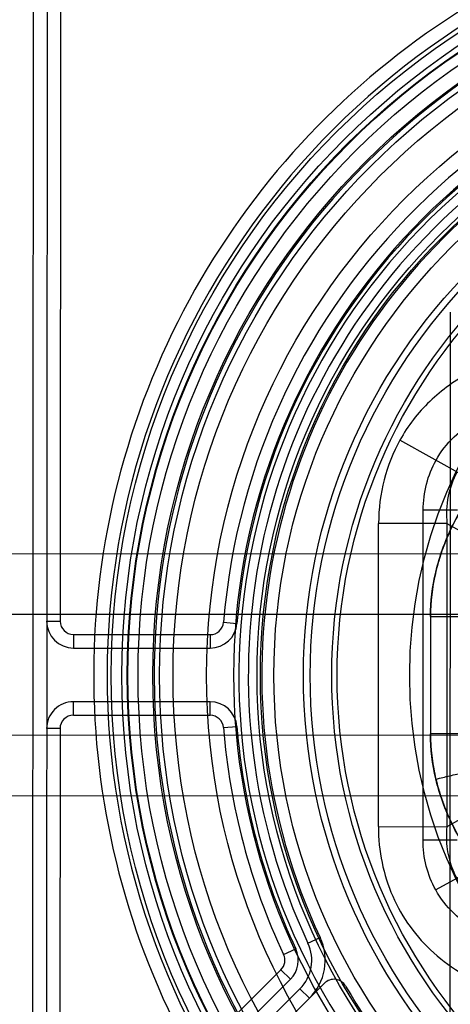
# Model space of a CAD drawing. Units: millimetres. Extents: x -246 to 1280, y 409 to 1230.
# Drawn here: x -82 to -66, y 433 to 470 of the extents above; entities that cross this region are included whole.
import ezdxf

# ---------------------------------------------------------------- set-up
doc = ezdxf.new("R2010")
doc.units = ezdxf.units.MM
doc.header["$LTSCALE"] = 61.468
doc.layers.get('0').update_dxf_attribs({"linetype": 'CONTINUOUS'})
doc.layers.add('7_ALL_FEATURES', color=7, linetype='CONTINUOUS')

msp = doc.modelspace()

# ---------------------------------------------------------------- linework, layer by layer
at = {"color": 6, "linetype": 'Continuous'}
for p, q in [((-81.545, 418.474), (-81.512, 471.974)), ((-81.012, 471.974), (-81.045, 418.474)), ((-80.512, 471.724), (-80.527, 447.224)), ((-66.02, 458.714), (-66.037, 432.214)), ((-65.486, 452.617), (-67.893, 453.963)), ((-67.033, 439.082), (-67.025, 451.349)), ((-65.754, 451.348), (-67.025, 451.349)), ((-68.692, 439.575), (-68.685, 450.857)), ((-66.143, 450.856), (-68.685, 450.857)), ((-66.143, 450.856), (-66.15, 439.573)), ((-66.143, 450.856), (-61.618, 448.326)), ((-63.449, 449.713), (-101.603, 449.737)), ((-63.45, 447.463), (-101.121, 447.486)), ((-66.754, 447.401), (-66.757, 443.029)), ((-66.754, 447.401), (-63.196, 447.398)), ((-81.027, 447.224), (-80.527, 447.224)), ((-74.449, 447.18), (-73.951, 447.139)), ((-80.028, 446.723), (-74.948, 446.72)), ((-80.028, 446.723), (-80.028, 446.223)), ((-74.948, 446.72), (-74.948, 446.22)), ((-80.028, 446.223), (-74.948, 446.22)), ((-80.03, 443.723), (-80.029, 444.223)), ((-74.949, 444.22), (-80.029, 444.223)), ((-74.95, 443.72), (-74.949, 444.22)), ((-80.03, 443.723), (-74.95, 443.72)), ((-63.453, 442.963), (-101.124, 442.986)), ((-80.53, 443.224), (-81.03, 443.224)), ((-80.53, 443.224), (-80.545, 418.724)), ((-74.451, 443.26), (-73.953, 443.299)), ((-63.199, 443.027), (-66.757, 443.029)), ((-61.622, 442.098), (-66.15, 439.573)), ((-63.455, 440.713), (-101.609, 440.737)), ((-68.692, 439.575), (-66.15, 439.573)), ((-67.033, 439.082), (-65.762, 439.081)), ((-65.496, 437.811), (-66.56, 437.218)), ((-71.312, 435.24), (-70.859, 435.452)), ((-72.217, 434.816), (-71.765, 435.028)), ((-75.776, 430.796), (-72.317, 434.251)), ((-72.317, 434.251), (-71.964, 433.897)), ((-75.423, 430.442), (-71.964, 433.897)), ((-71.61, 433.543), (-74.705, 430.452)), ((-70.698, 433.747), (-74.437, 430.013)), ((-71.257, 433.189), (-71.61, 433.543))]:
    msp.add_line(p, q, dxfattribs=at)
for radius in [28.6, 28.2, 28, 27.986, 27.974, 27.6, 27.05, 26.8, 26.3, 25.05, 23.175, 23.05, 22.55, 21.45, 21.2, 20.399, 20.2, 17.501]:
    msp.add_circle((-50.029, 445.204), radius, dxfattribs=at)
for centre, radius, start, end in [((-50.029, 445.204), 29.25, 100.5734, 213.1272), ((-50.029, 445.204), 28.75, 28.0989, 331.8296), ((-50.029, 445.204), 27, 55.6362, 212.1247), ((-50.029, 445.204), 24.5, 93.9782, 175.3757), ((-50.029, 445.204), 24.05, 19.7353, 340.1932), ((-50.029, 445.204), 24, 93.9782, 175.3757), ((-50.029, 445.204), 23.5, 62.4218, 205.0874), ((-50.029, 445.204), 23, 62.4218, 205.0874), ((-50.029, 445.204), 23.85, 120.7301, 292.68), ((-80.027, 447.223), 1, 179.9642, 269.9642), ((-80.027, 447.223), 0.5, 179.9642, 269.9642), ((-74.947, 447.22), 0.5, 269.9642, 355.3757), ((-74.947, 447.22), 1, 269.9642, 355.3757), ((-80.03, 443.223), 1, 89.9642, 179.9642), ((-74.95, 443.22), 1, 4.5528, 89.9642), ((-80.03, 443.223), 0.5, 89.9642, 179.9642), ((-74.95, 443.22), 0.5, 4.5528, 89.9642), ((-50.029, 445.204), 24.5, 184.5528, 205.0874), ((-50.029, 445.204), 24, 184.5528, 205.0874), ((-72.67, 434.604), 2, 314.9642, 25.0874), ((-72.67, 434.604), 1, 314.9642, 25.0874), ((-72.67, 434.604), 1.5, 314.9642, 25.0874), ((-72.67, 434.604), 0.5, 314.9642, 25.0874), ((-70.345, 433.394), 0.5, 30.1717, 134.9642), ((-50.029, 445.204), 23, 210.1717, 239.7567)]:
    msp.add_arc(centre, radius, start, end, dxfattribs=at)
for points in [[(-61.382, 457.404), (-62.086, 457.404), (-63.462, 457.249), (-65.315, 456.561), (-66.848, 455.459), (-67.597, 454.491), (-67.893, 453.963)], [(-66.55, 453.212), (-66.372, 453.529), (-65.923, 454.11), (-65.003, 454.771), (-63.891, 455.184), (-63.065, 455.277), (-62.643, 455.276)], [(-67.893, 453.963), (-68.152, 453.498), (-68.55, 452.501), (-68.684, 451.412), (-68.685, 450.857)], [(-67.025, 451.349), (-67.025, 451.682), (-66.944, 452.335), (-66.706, 452.933), (-66.55, 453.212)], [(-68.692, 439.575), (-68.692, 439.12), (-68.603, 438.226), (-68.203, 436.966), (-67.55, 435.828), (-66.664, 434.846), (-65.57, 434.049), (-64.303, 433.461), (-62.901, 433.101), (-61.904, 433.02), (-61.397, 433.019)], [(-66.56, 437.218), (-66.715, 437.497), (-66.953, 438.095), (-67.033, 438.749), (-67.033, 439.082)], [(-62.656, 435.148), (-63.078, 435.149), (-63.904, 435.243), (-65.015, 435.657), (-65.934, 436.319), (-66.383, 436.901), (-66.56, 437.218)]]:
    msp.add_open_spline(points, degree=3, dxfattribs=at)
at = {"color": 7, "linetype": 'Continuous'}
for points, knots in [([(-58.575, 455.479), (-59.15, 455.48), (-60.33, 455.341), (-62.037, 454.737), (-63.62, 453.749), (-64.967, 452.417), (-65.984, 450.835), (-66.608, 449.134), (-66.758, 447.962), (-66.754, 447.401)], [0, 0, 0, 0, 0.136079, 0.278506, 0.425584, 0.574179, 0.723422, 0.867084, 1, 1, 1, 1]), ([(-66.754, 447.401), (-66.757, 447.954), (-66.613, 449.106), (-66.006, 450.788), (-65.008, 452.364), (-63.672, 453.708), (-62.082, 454.717), (-60.355, 455.336), (-59.156, 455.481), (-58.575, 455.479)], [0, 0, 0, 0, 0.131071, 0.271968, 0.42019, 0.56902, 0.717238, 0.862272, 1, 1, 1, 1]), ([(-58.831, 455.474), (-58.866, 455.473), (-59.04, 455.466), (-59.488, 455.432), (-60.163, 455.325), (-60.972, 455.108), (-61.733, 454.818), (-62.45, 454.461), (-62.957, 454.146), (-63.282, 453.918), (-63.441, 453.8), (-63.596, 453.68), (-63.9, 453.433), (-64.33, 453.039), (-64.855, 452.462), (-65.328, 451.837), (-65.74, 451.175), (-66.089, 450.482), (-66.375, 449.75), (-66.66, 448.731), (-66.754, 447.942), (-66.754, 447.401)], [0, 0, 0, 0, 0.008, 0.04, 0.104, 0.168, 0.232, 0.296, 0.36, 0.376, 0.392, 0.408, 0.424, 0.488, 0.552, 0.616, 0.68, 0.744, 0.808, 0.872, 1, 1, 1, 1]), ([(-58.588, 434.941), (-59.162, 434.939), (-60.343, 435.082), (-62.052, 435.688), (-63.634, 436.681), (-64.979, 438.014), (-65.993, 439.596), (-66.613, 441.297), (-66.762, 442.468), (-66.757, 443.029)], [0, 0, 0, 0, 0.135889, 0.278907, 0.426022, 0.574572, 0.723656, 0.867202, 1, 1, 1, 1]), ([(-66.757, 443.029), (-66.76, 442.475), (-66.618, 441.325), (-66.014, 439.644), (-65.021, 438.069), (-63.687, 436.721), (-62.097, 435.708), (-60.369, 435.086), (-59.17, 434.939), (-58.588, 434.941)], [0, 0, 0, 0, 0.131148, 0.271524, 0.419601, 0.568536, 0.716928, 0.862111, 1, 1, 1, 1]), ([(-66.757, 443.029), (-66.757, 442.758), (-66.726, 442.224), (-66.592, 441.437), (-66.379, 440.674), (-66.095, 439.946), (-65.748, 439.253), (-65.336, 438.59), (-64.863, 437.964), (-64.339, 437.387), (-63.86, 436.947), (-63.551, 436.702), (-63.446, 436.622)], [0, 0, 0, 0, 0.105263, 0.210526, 0.31579, 0.421053, 0.526316, 0.631579, 0.736842, 0.842105, 0.947368, 1, 1, 1, 1])]:
    msp.add_open_spline(points, degree=3, knots=knots, dxfattribs=at)
at = {"color": 6, "linetype": 'Continuous'}
for points, knots in [([(-65.766, 452.774), (-65.923, 452.494), (-66.15, 451.861), (-66.174, 451.192), (-66.143, 450.856)], [0, 0, 0, 0, 0.486929, 1, 1, 1, 1]), ([(-66.557, 441.344), (-66.384, 441.385), (-66.038, 441.468), (-65.52, 441.591), (-65.011, 441.712), (-64.525, 441.828), (-63.863, 441.985), (-63.365, 442.104), (-63.017, 442.186)], [0, 0, 0, 0, 0.146231, 0.293818, 0.438891, 0.577439, 0.705657, 1, 1, 1, 1]), ([(-66.15, 439.573), (-66.176, 439.296), (-66.169, 438.745), (-65.961, 437.958), (-65.559, 437.263), (-64.98, 436.687), (-64.245, 436.247), (-63.381, 435.954), (-62.415, 435.813), (-61.741, 435.823), (-61.396, 435.851)], [0, 0, 0, 0, 0.119962, 0.234154, 0.346445, 0.461121, 0.581948, 0.711487, 0.850886, 1, 1, 1, 1])]:
    msp.add_open_spline(points, degree=3, knots=knots, dxfattribs=at)
at = {"layer": '7_ALL_FEATURES', "color": 7, "linetype": 'Continuous'}
msp.add_open_spline([(-155.064, 489.238), (-82.965, 481.59), (59.806, 468.334), (274.701, 453.928), (493.23, 444.933), (641.121, 442.662), (716.971, 444.01)], degree=3, knots=[0, 0, 0, 0, 0.248972, 0.49231, 0.739498, 1, 1, 1, 1], dxfattribs=at)

doc.saveas('drawing.dxf')
